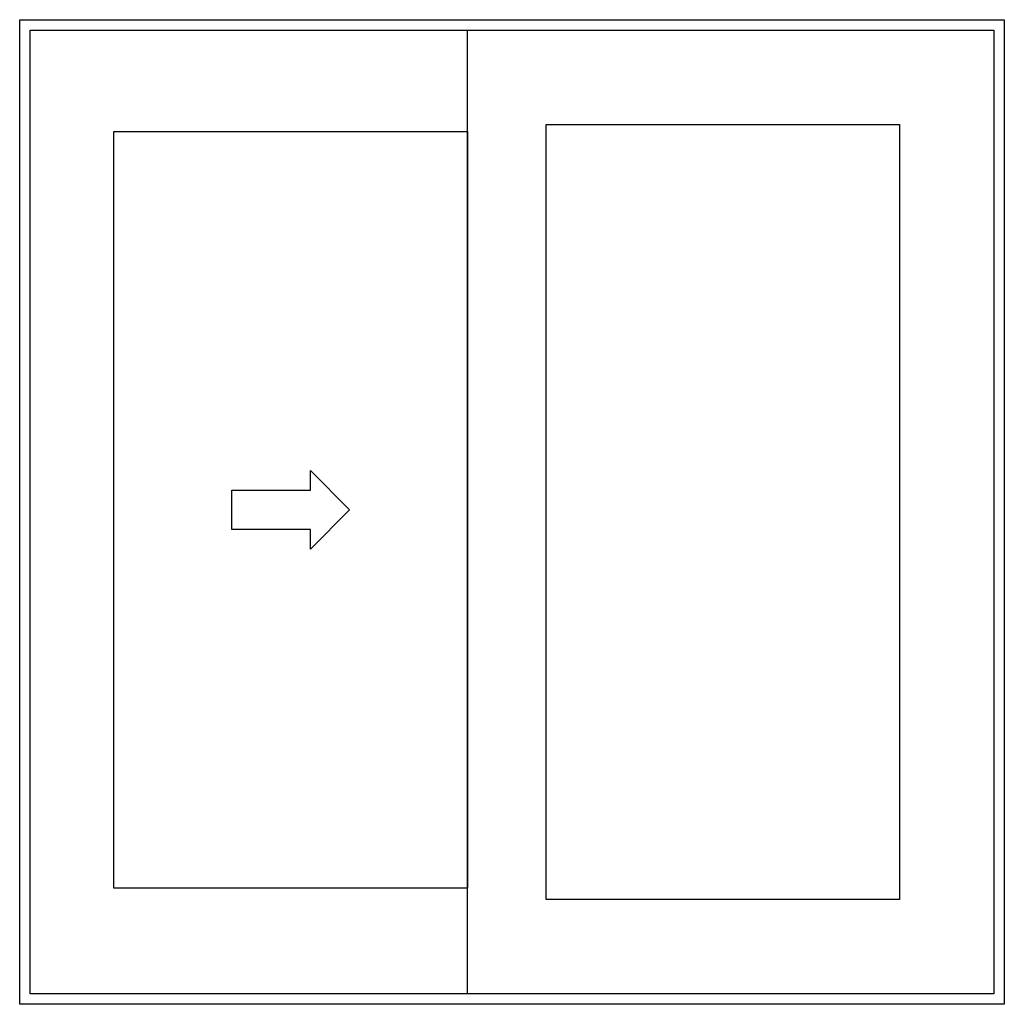
# Model space of a CAD drawing. Units: inches. Extents: x -23.4 to 40.6, y 96.5 to 186.6.
# Drawn here: x -18.6 to 4.9, y 163.1 to 186.6 of the extents above; entities that cross this region are included whole.
import ezdxf

# ---------------------------------------------------------------- set-up
doc = ezdxf.new("R2010")
doc.units = ezdxf.units.IN
doc.header["$MEASUREMENT"] = 0
doc.layers.add('Walcott_NC_Horizontal_Slider', color=251, linetype='Continuous')

msp = doc.modelspace()

# ---------------------------------------------------------------- linework, layer by layer
at = {"layer": 'Walcott_NC_Horizontal_Slider', "color": 7}
for p, q in [((-18.554, 163.132), (-18.554, 186.632)), ((-18.554, 186.632), (4.946, 186.632)), ((4.946, 186.632), (4.946, 163.132)), ((-18.304, 163.382), (-18.304, 186.382)), ((-18.304, 186.382), (4.696, 186.382)), ((-7.867, 163.382), (-7.867, 186.382)), ((4.696, 186.382), (4.696, 163.382)), ((-5.992, 165.632), (-5.992, 184.132)), ((-5.992, 184.132), (2.446, 184.132)), ((2.446, 184.132), (2.446, 165.632)), ((-16.304, 165.905), (-16.304, 183.967)), ((-16.304, 183.967), (-7.867, 183.967)), ((-7.867, 183.967), (-7.867, 165.905)), ((-11.617, 175.405), (-11.617, 175.873)), ((-11.617, 175.873), (-10.679, 174.936)), ((-13.492, 174.467), (-13.492, 175.405)), ((-13.492, 175.405), (-11.617, 175.405)), ((-10.679, 174.936), (-11.617, 173.998)), ((-11.617, 174.467), (-13.492, 174.467)), ((-11.617, 173.998), (-11.617, 174.467)), ((-7.867, 165.905), (-16.304, 165.905)), ((2.446, 165.632), (-5.992, 165.632)), ((4.696, 163.382), (-18.304, 163.382)), ((4.946, 163.132), (-18.554, 163.132))]:
    msp.add_line(p, q, dxfattribs=at)

doc.saveas('drawing.dxf')
